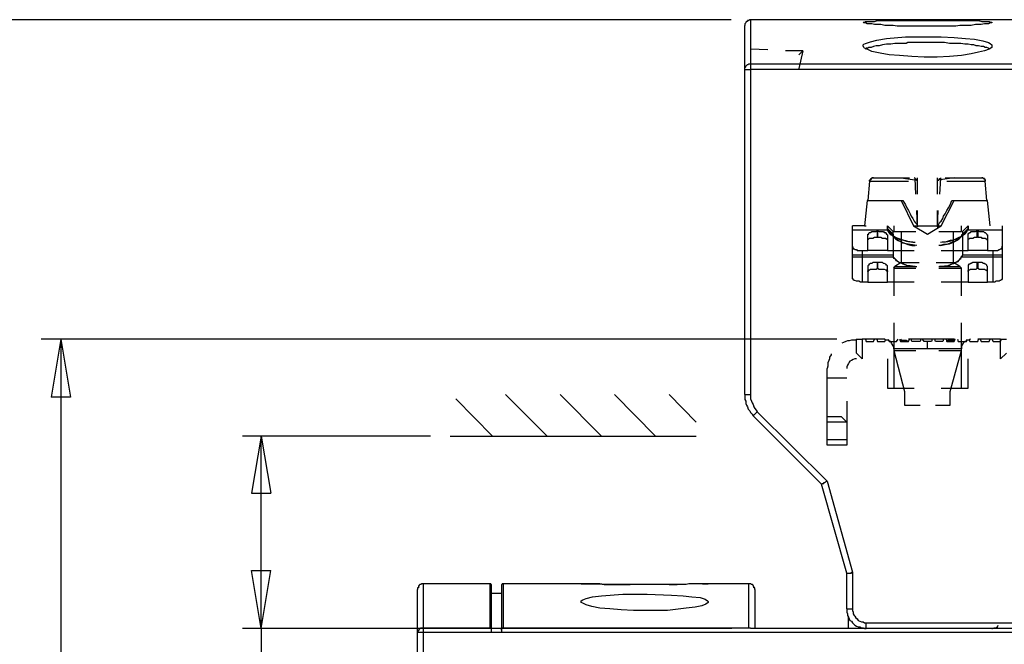
# Model space of a CAD drawing. Extents: x 0 to 297, y 0 to 420.
# Drawn here: x 51 to 103, y 330 to 363 of the extents above; entities that cross this region are included whole.
import ezdxf

# ---------------------------------------------------------------- set-up
doc = ezdxf.new("R2010")
doc.units = 0
doc.header["$MEASUREMENT"] = 0
doc.layers.add('CALQUE_1', color=160, linetype='Continuous')

msp = doc.modelspace()

# ---------------------------------------------------------------- linework, layer by layer
at = {"layer": 'CALQUE_1', "color": 7}
for p, q in [((88.473153, 362.939776), (46.014418, 362.939776)), ((89.489111, 362.939776), (89.489111, 360.653955)), ((103.79711, 362.939776), (89.489111, 362.939776)), ((89.192661, 360.357505), (89.192661, 362.643498)), ((90.377946, 361.373636), (89.489111, 361.415838)), ((90.377946, 361.415838), (90.377946, 361.415838)), ((92.198334, 361.331261), (91.309328, 361.331261)), ((92.198334, 361.331261), (91.986633, 360.399879)), ((92.198334, 361.331261), (91.986633, 361.11956)), ((92.282912, 361.11956), (92.282912, 361.11956)), ((89.192661, 343.467235), (89.192661, 360.357505)), ((89.192661, 360.357505), (89.489111, 360.357505)), ((89.489111, 360.653955), (89.489111, 360.357505)), ((89.489111, 360.653955), (103.79711, 360.653955)), ((89.489111, 360.357505), (89.489111, 343.467235)), ((103.79711, 360.357505), (89.489111, 360.357505)), ((95.881141, 354.72753), (97.743732, 354.72753)), ((97.32033, 354.72753), (97.32033, 354.72753)), ((97.32033, 354.72753), (98.124588, 354.600406)), ((97.32033, 354.72753), (97.32033, 354.72753)), ((97.32033, 354.72753), (97.32033, 354.72753)), ((97.32033, 354.72753), (97.32033, 354.72753)), ((98.040011, 354.685155), (97.997636, 354.72753)), ((98.082385, 353.880897), (98.040011, 354.685155)), ((98.040011, 354.685155), (98.040011, 354.685155)), ((98.166962, 353.880897), (98.166962, 354.72753)), ((99.182921, 354.72753), (99.182921, 353.880897)), ((100.071928, 354.72753), (99.225296, 354.600406)), ((99.352247, 354.685155), (99.310045, 353.880897)), ((99.394622, 354.72753), (99.352247, 354.685155)), ((99.352247, 354.685155), (99.352247, 354.685155)), ((99.394622, 354.72753), (99.394622, 354.72753)), ((99.606323, 354.72753), (101.511117, 354.72753)), ((100.071928, 354.72753), (100.071928, 354.72753)), ((100.071928, 354.72753), (100.071928, 354.72753)), ((100.071928, 354.72753), (100.071928, 354.72753)), ((100.071928, 354.72753), (100.071928, 354.72753)), ((100.071928, 354.72753), (100.071928, 354.72753)), ((95.66944, 354.558203), (95.584863, 353.542244)), ((95.66944, 354.558203), (97.701358, 354.558203)), ((98.124588, 354.600406), (98.124588, 354.600406)), ((99.6909, 354.558203), (101.680615, 354.558203)), ((101.765192, 353.542244), (101.680615, 354.558203)), ((95.542489, 353.542244), (95.415365, 352.229835)), ((95.584863, 353.542244), (95.542489, 353.542244)), ((95.584863, 353.542244), (97.405079, 353.542244)), ((97.32033, 353.542244), (97.955433, 352.229835)), ((97.405079, 353.542244), (97.405079, 353.542244)), ((99.394622, 352.229835), (100.071928, 353.542244)), ((99.944976, 353.542244), (101.765192, 353.542244)), ((101.807567, 353.542244), (101.765192, 353.542244)), ((101.934519, 352.229835), (101.807567, 353.542244)), ((98.166962, 352.187633), (98.124588, 353.034265)), ((98.166962, 352.229835), (98.166962, 353.034265)), ((99.182921, 353.034265), (99.182921, 352.229835)), ((99.225296, 353.034265), (99.182921, 352.187633)), ((94.780433, 352.018306), (94.780433, 352.229835)), ((95.415365, 352.229835), (94.780433, 352.229835)), ((95.415365, 352.229835), (95.500114, 352.229835)), ((96.600822, 352.102884), (96.600822, 352.229835)), ((96.600822, 352.229835), (96.600822, 352.102884)), ((96.8971, 351.933557), (96.600822, 352.229835)), ((96.939475, 352.229835), (96.939475, 351.933557)), ((97.955433, 352.229835), (98.674942, 351.806605)), ((97.955433, 352.229835), (98.166962, 352.229835)), ((98.166962, 352.187633), (98.166962, 352.229835)), ((98.166962, 352.229835), (98.166962, 352.187633)), ((98.166962, 352.229835), (99.182921, 352.229835)), ((98.674942, 351.806605), (99.394622, 352.229835)), ((99.182921, 352.229835), (99.182921, 352.187633)), ((99.225296, 352.229835), (99.394622, 352.229835)), ((100.452955, 351.933557), (100.452955, 352.229835)), ((100.791608, 352.229835), (100.495158, 351.933557)), ((100.791608, 352.102884), (100.791608, 352.229835)), ((100.791608, 352.229835), (100.791608, 352.102884)), ((102.56945, 352.229835), (102.56945, 352.018306)), ((94.780433, 351.171674), (94.780433, 352.018306)), ((94.780433, 352.018306), (96.600822, 352.018306)), ((95.584863, 350.959973), (95.584863, 351.764231)), ((96.09267, 351.975932), (96.09267, 351.975932)), ((96.09267, 351.975932), (96.09267, 351.637279)), ((96.09267, 351.637279), (96.09267, 351.975932)), ((96.09267, 351.637279), (96.09267, 351.637279)), ((96.600822, 352.018306), (96.600822, 352.102884)), ((96.600822, 352.102884), (96.8971, 351.806605)), ((96.600822, 352.018306), (96.8971, 351.721856)), ((96.600822, 351.764231), (96.600822, 350.959973)), ((96.769976, 351.806605), (97.066427, 351.55253)), ((96.8971, 351.806605), (96.8971, 351.933557)), ((96.8971, 351.721856), (96.8971, 351.806605)), ((96.8971, 351.806605), (96.8971, 350.705897)), ((96.939475, 351.933557), (98.082385, 351.933557)), ((97.32033, 351.933557), (97.32033, 350.325042)), ((99.26767, 351.933557), (100.452955, 351.933557)), ((100.029553, 350.325042), (100.029553, 351.933557)), ((100.326004, 351.55253), (100.579907, 351.806605)), ((100.452955, 351.721856), (100.749234, 352.018306)), ((100.452955, 351.721856), (100.452955, 351.721856)), ((100.495158, 351.806605), (100.791608, 352.102884)), ((100.495158, 351.933557), (100.495158, 351.806605)), ((100.495158, 351.806605), (100.495158, 350.705897)), ((100.749234, 352.018306), (102.56945, 352.018306)), ((100.749234, 352.018306), (100.749234, 352.018306)), ((100.791608, 350.959973), (100.791608, 351.764231)), ((101.257213, 351.975932), (101.299588, 351.975932)), ((101.257213, 351.637279), (101.257213, 351.975932)), ((101.299588, 351.637279), (101.257213, 351.637279)), ((101.299588, 351.975932), (101.299588, 351.637279)), ((101.807567, 351.764231), (101.807567, 350.959973)), ((102.56945, 352.018306), (102.56945, 351.171674)), ((94.780433, 349.520612), (94.780433, 351.171674)), ((102.56945, 351.171674), (102.56945, 349.520612)), ((96.8971, 350.705897), (94.780433, 350.705897)), ((94.780433, 350.62132), (96.8971, 350.62132)), ((95.288413, 350.959973), (95.288413, 349.309083)), ((95.288413, 350.959973), (95.584863, 350.959973)), ((96.600822, 350.959973), (95.584863, 350.959973)), ((96.600822, 350.959973), (97.997636, 350.959973)), ((96.8971, 350.705897), (96.8971, 350.62132)), ((99.394622, 350.959973), (100.791608, 350.959973)), ((100.452955, 350.62132), (102.56945, 350.62132)), ((102.56945, 350.705897), (100.495158, 350.705897)), ((101.807567, 350.959973), (100.791608, 350.959973)), ((101.807567, 350.959973), (102.103845, 350.959973)), ((102.103845, 349.309083), (102.103845, 350.959973)), ((95.584863, 350.113341), (95.584863, 349.309083)), ((96.09267, 350.325042), (96.09267, 350.325042)), ((96.09267, 350.325042), (96.09267, 350.028592)), ((96.09267, 350.028592), (96.09267, 350.325042)), ((96.600822, 349.309083), (96.600822, 350.113341)), ((97.32033, 350.325042), (96.981677, 350.113341)), ((96.981677, 350.113341), (98.124588, 350.113341)), ((97.32033, 350.325042), (98.251712, 350.325042)), ((99.140546, 350.325042), (100.029553, 350.325042)), ((99.26767, 350.113341), (100.368206, 350.113341)), ((100.368206, 350.113341), (100.029553, 350.325042)), ((100.791608, 350.113341), (100.791608, 349.309083)), ((101.299588, 350.325042), (101.257213, 350.325042)), ((101.257213, 350.028592), (101.257213, 350.325042)), ((101.299588, 350.325042), (101.299588, 350.028592)), ((101.807567, 349.309083), (101.807567, 350.113341)), ((96.09267, 350.028592), (96.09267, 350.028592)), ((96.939475, 350.028592), (98.082385, 350.028592)), ((96.939475, 350.028592), (96.939475, 348.589403)), ((99.26767, 350.028592), (100.452955, 350.028592)), ((100.452955, 348.589403), (100.452955, 350.028592)), ((101.257213, 350.028592), (101.299588, 350.028592)), ((95.584863, 349.309083), (95.288413, 349.309083)), ((95.584863, 349.309083), (96.600822, 349.309083)), ((97.997636, 349.309083), (96.600822, 349.309083)), ((100.791608, 349.309083), (99.394622, 349.309083)), ((100.791608, 349.309083), (101.807567, 349.309083)), ((102.103845, 349.309083), (101.807567, 349.309083)), ((96.939475, 347.192417), (96.939475, 345.753228)), ((100.452955, 345.753228), (100.452955, 347.192417)), ((93.976176, 346.345785), (52.618149, 346.345785)), ((53.634108, 346.345785), (53.126128, 343.340283)), ((53.634108, 346.345785), (53.634108, 298.976755)), ((53.634108, 346.345785), (54.142087, 343.340283)), ((94.992135, 345.626104), (94.992135, 346.345785)), ((94.992135, 346.345785), (95.288413, 346.345785)), ((96.473698, 346.345785), (95.288413, 346.345785)), ((95.288413, 346.345785), (95.288413, 345.329826)), ((95.457739, 346.345785), (95.500114, 346.218833)), ((95.500114, 346.218833), (95.881141, 346.218833)), ((95.881141, 346.218833), (95.923516, 346.345785)), ((96.050468, 346.345785), (96.09267, 346.218833)), ((96.09267, 346.218833), (96.473698, 346.218833)), ((96.473698, 346.218833), (96.516073, 346.345785)), ((96.643024, 346.345785), (96.685399, 346.218833)), ((96.685399, 346.218833), (97.066427, 346.218833)), ((97.066427, 346.218833), (97.151004, 346.345785)), ((97.235753, 346.345785), (97.278128, 346.218833)), ((97.278128, 346.218833), (97.701358, 346.218833)), ((97.701358, 346.218833), (97.743732, 346.345785)), ((98.886643, 346.345785), (97.701358, 346.345785)), ((97.870684, 346.218833), (97.828309, 346.345785)), ((98.294086, 346.218833), (97.870684, 346.218833)), ((98.336289, 346.345785), (98.294086, 346.218833)), ((98.505615, 346.218833), (98.421038, 346.345785)), ((98.886643, 346.218833), (98.505615, 346.218833)), ((98.674942, 345.837805), (98.674942, 346.218833)), ((98.929017, 346.345785), (98.886643, 346.218833)), ((100.071928, 346.345785), (98.886643, 346.345785)), ((99.098344, 346.218833), (99.055969, 346.345785)), ((99.479199, 346.218833), (99.098344, 346.218833)), ((99.521574, 346.345785), (99.479199, 346.218833)), ((99.648698, 346.345785), (99.6909, 346.218833)), ((99.6909, 346.218833), (100.071928, 346.218833)), ((100.071928, 346.218833), (100.114303, 346.345785)), ((100.241254, 346.345785), (100.283629, 346.218833)), ((100.283629, 346.218833), (100.706859, 346.218833)), ((100.706859, 346.218833), (100.749234, 346.345785)), ((100.833811, 346.345785), (100.876185, 346.218833)), ((100.876185, 346.218833), (101.299588, 346.218833)), ((101.299588, 346.218833), (101.341962, 346.345785)), ((102.484873, 346.345785), (101.299588, 346.345785)), ((101.426539, 346.345785), (101.468914, 346.218833)), ((101.468914, 346.218833), (101.892144, 346.218833)), ((101.892144, 346.218833), (101.934519, 346.345785)), ((102.019268, 346.345785), (102.103845, 346.218833)), ((102.103845, 346.218833), (102.484873, 346.218833)), ((102.484873, 346.218833), (102.527075, 346.345785)), ((102.484873, 346.345785), (102.781151, 346.345785)), ((102.484873, 345.329826), (102.484873, 346.345785)), ((95.288413, 345.329826), (94.992135, 345.626104)), ((98.674942, 345.837805), (96.939475, 345.837805)), ((96.939475, 345.753228), (98.082385, 345.753228)), ((96.939475, 345.753228), (97.489657, 343.636561)), ((96.939475, 345.753228), (96.939475, 343.805888)), ((100.452955, 345.837805), (98.674942, 345.837805)), ((99.26767, 345.753228), (100.452955, 345.753228)), ((99.860227, 343.636561), (100.452955, 345.753228)), ((100.452955, 343.805888), (100.452955, 345.753228)), ((102.781151, 345.626104), (102.484873, 345.329826)), ((96.600822, 345.329826), (96.600822, 343.805888)), ((100.791608, 343.805888), (100.791608, 345.329826)), ((93.468197, 344.313867), (93.468197, 344.821847)), ((94.484155, 344.313867), (93.468197, 344.313867)), ((93.468197, 342.324325), (93.468197, 344.313867)), ((78.906123, 341.308366), (76.747253, 343.467235)), ((81.742297, 341.308366), (79.583428, 343.467235)), ((84.53627, 341.308366), (82.419603, 343.467235)), ((86.652764, 342.028046), (85.255778, 343.467235)), ((89.192661, 343.467235), (89.489111, 343.467235)), ((96.600822, 343.805888), (97.997636, 343.805888)), ((97.489657, 343.636561), (97.489657, 342.916881)), ((99.394622, 343.805888), (100.791608, 343.805888)), ((99.860227, 342.916881), (99.860227, 343.636561)), ((54.142087, 343.340283), (53.126128, 343.340283)), ((76.069948, 341.308366), (74.164982, 343.255534)), ((94.484155, 343.128582), (94.484155, 342.028046)), ((97.489657, 342.916881), (98.294086, 342.916881)), ((99.098344, 342.916881), (99.860227, 342.916881)), ((89.616063, 342.366699), (89.827764, 342.578228)), ((89.827764, 342.578228), (93.468197, 338.98017)), ((89.616063, 342.366699), (93.171918, 338.810844)), ((93.468197, 342.324325), (94.187877, 342.324325)), ((93.468197, 342.028046), (93.468197, 342.324325)), ((93.468197, 341.139039), (93.468197, 342.028046)), ((94.484155, 342.028046), (93.468197, 342.028046)), ((94.484155, 342.028046), (94.187877, 342.324325)), ((94.484155, 342.028046), (94.484155, 341.139039)), ((72.852745, 341.308366), (63.074186, 341.308366)), ((64.04777, 341.308366), (63.539791, 338.345067)), ((64.04777, 331.318106), (64.04777, 341.308366)), ((64.04777, 341.308366), (64.55575, 338.345067)), ((73.868704, 341.308366), (86.652764, 341.308366)), ((93.468197, 340.842761), (93.468197, 341.139039)), ((93.468197, 341.139039), (94.484155, 341.139039)), ((94.484155, 341.139039), (94.484155, 340.842761)), ((94.484155, 340.842761), (93.468197, 340.842761)), ((94.484155, 334.196655), (93.171918, 338.810844)), ((93.468197, 338.98017), (94.780433, 334.23903)), ((63.539791, 338.345067), (64.55575, 338.345067)), ((64.04777, 331.318106), (63.539791, 334.323607)), ((63.539791, 334.323607), (64.55575, 334.323607)), ((64.04777, 331.318106), (64.55575, 334.323607)), ((94.780433, 334.23903), (94.780433, 332.334064)), ((94.484155, 332.334064), (94.484155, 334.196655)), ((72.175439, 331.106405), (72.175439, 333.350023)), ((72.471718, 333.646301), (72.471718, 331.36048)), ((75.942996, 333.646301), (72.471718, 333.646301)), ((75.942996, 331.36048), (75.942996, 333.646301)), ((76.027573, 331.233356), (76.027573, 333.561724)), ((76.535552, 333.561724), (76.535552, 331.233356)), ((76.620302, 333.646301), (76.620302, 331.36048)), ((80.684136, 333.646301), (76.620302, 333.646301)), ((85.255778, 333.603927), (85.67918, 333.603927)), ((89.404362, 333.646301), (87.287695, 333.646301)), ((89.404362, 331.36048), (89.404362, 333.646301)), ((89.70064, 333.350023), (89.70064, 331.318106)), ((76.535552, 333.138322), (76.027573, 333.138322)), ((94.484155, 332.334064), (94.780433, 332.334064)), ((94.568905, 331.318106), (94.568905, 331.910662)), ((88.515355, 331.318106), (63.074186, 331.318106)), ((64.04777, 331.318106), (64.04777, 319.168977)), ((72.471718, 331.36048), (72.471718, 331.106405)), ((72.471718, 331.36048), (75.942996, 331.36048)), ((76.027573, 331.106405), (76.027573, 331.233356)), ((76.535552, 331.233356), (76.535552, 331.106405)), ((76.620302, 331.36048), (89.404362, 331.36048)), ((131.862925, 331.318106), (89.489111, 331.318106)), ((95.500114, 331.318106), (95.500114, 331.614384)), ((95.500114, 331.614384), (125.343943, 331.614384)), ((72.175439, 298.384026), (72.175439, 331.106405)), ((72.471718, 331.106405), (72.175439, 331.106405)), ((72.471718, 331.106405), (72.471718, 298.003171)), ((76.027573, 331.106405), (72.471718, 331.106405)), ((76.535552, 331.106405), (76.027573, 331.106405)), ((144.816484, 331.106405), (76.535552, 331.106405))]:
    msp.add_line(p, q, dxfattribs=at)
for points in [[(89.489111, 362.939776), (89.446737, 362.939776), (89.446737, 362.939776), (89.404362, 362.897401), (89.361987, 362.897401), (89.319613, 362.897401), (89.319613, 362.855199), (89.27741, 362.855199), (89.27741, 362.855199), (89.235036, 362.812824), (89.235036, 362.770449), (89.192661, 362.728247), (89.192661, 362.643498)], [(98.674942, 362.601123), (97.108629, 362.601123), (96.8971, 362.643498), (96.473698, 362.643498), (96.262169, 362.685872), (95.923516, 362.685872), (95.796392, 362.728247), (95.542489, 362.728247), (95.457739, 362.770449), (95.373162, 362.770449), (95.330787, 362.812824), (95.415365, 362.812824), (95.457739, 362.855199), (95.923516, 362.855199), (96.09267, 362.897401), (101.341962, 362.897401), (101.511117, 362.855199), (101.892144, 362.855199), (101.976893, 362.812824), (102.019268, 362.812824), (102.019268, 362.770449), (101.934519, 362.770449), (101.849769, 362.728247), (101.638241, 362.728247), (101.468914, 362.685872), (101.172464, 362.685872), (100.960935, 362.643498), (100.368206, 362.643498), (100.156505, 362.601123), (98.674942, 362.601123)], [(98.674942, 362.050941), (99.394622, 362.050941), (100.071928, 362.008567), (100.664657, 361.966192), (101.130261, 361.923817), (101.553491, 361.83924), (101.849769, 361.754491), (101.934519, 361.712288), (102.019268, 361.627539), (102.019268, 361.500587), (101.892144, 361.415838), (101.638241, 361.331261), (101.341962, 361.246512), (100.960935, 361.161934), (100.452955, 361.077185), (99.817852, 361.03481), (99.182921, 360.992608), (98.505615, 360.992608), (97.870684, 361.03481), (97.235753, 361.077185), (96.685399, 361.11956), (96.219794, 361.204137), (95.796392, 361.288886), (95.542489, 361.415838), (95.415365, 361.458213), (95.373162, 361.500587), (95.330787, 361.585164), (95.330787, 361.627539), (95.373162, 361.669914), (95.457739, 361.712288), (95.711815, 361.796866), (96.050468, 361.881443), (96.558447, 361.966192), (97.532031, 362.050941), (98.674942, 362.050941)], [(98.674942, 361.754491), (97.658983, 361.754491), (97.574406, 361.712288), (96.981677, 361.712288), (96.769976, 361.669914), (96.558447, 361.669914), (96.346746, 361.627539), (96.17742, 361.585164), (96.008093, 361.585164), (95.881141, 361.54279), (95.754017, 361.500587), (95.627066, 361.500587), (95.584863, 361.458213), (95.542489, 361.458213), (95.500114, 361.458213), (95.500114, 361.415838), (95.457739, 361.415838)], [(101.892144, 361.415838), (101.849769, 361.458213), (101.765192, 361.500587), (101.680615, 361.500587), (101.595866, 361.54279), (101.468914, 361.54279), (101.341962, 361.585164), (101.214838, 361.585164), (101.087887, 361.627539), (100.960935, 361.627539), (100.791608, 361.669914), (100.622282, 361.669914), (100.410581, 361.712288), (99.817852, 361.712288), (99.563949, 361.754491), (98.674942, 361.754491)], [(89.192661, 360.357505), (89.192661, 360.442254), (89.235036, 360.484629), (89.235036, 360.526831), (89.27741, 360.569206), (89.319613, 360.61158), (89.361987, 360.61158), (89.404362, 360.653955), (89.489111, 360.653955)], [(95.881141, 354.72753), (95.838767, 354.72753), (95.796392, 354.72753), (95.796392, 354.685155), (95.754017, 354.685155), (95.754017, 354.64278), (95.711815, 354.64278), (95.711815, 354.600406), (95.66944, 354.600406), (95.66944, 354.558203)], [(95.66944, 354.558203), (95.66944, 354.600406), (95.711815, 354.600406), (95.711815, 354.64278), (95.754017, 354.685155), (95.796392, 354.685155), (95.796392, 354.72753), (95.838767, 354.72753), (95.881141, 354.72753)], [(98.040011, 354.685155), (98.040011, 354.685155), (98.082385, 354.64278), (98.082385, 354.64278), (98.124588, 354.600406), (98.124588, 354.600406)], [(98.124588, 354.600406), (98.166962, 354.600406), (98.166962, 354.685155)], [(99.182921, 354.685155), (99.182921, 354.64278), (99.225296, 354.600406), (99.225296, 354.600406)], [(99.225296, 354.600406), (99.26767, 354.600406), (99.26767, 354.64278), (99.310045, 354.64278), (99.310045, 354.685155), (99.352247, 354.685155), (99.352247, 354.685155)], [(101.680615, 354.558203), (101.680615, 354.64278), (101.638241, 354.64278), (101.638241, 354.685155), (101.595866, 354.685155), (101.595866, 354.685155), (101.553491, 354.72753), (101.511117, 354.72753), (101.511117, 354.72753)], [(101.511117, 354.72753), (101.553491, 354.72753), (101.553491, 354.72753), (101.595866, 354.685155), (101.638241, 354.685155), (101.638241, 354.64278), (101.680615, 354.64278), (101.680615, 354.558203)], [(97.405079, 353.542244), (97.532031, 353.330543), (97.616781, 353.161217), (97.701358, 353.034265), (97.785935, 352.864939), (97.828309, 352.737815), (97.913059, 352.610863), (97.997636, 352.483911), (98.040011, 352.399162), (98.124588, 352.314585), (98.166962, 352.229835)], [(99.225296, 352.229835), (99.26767, 352.314585), (99.310045, 352.399162), (99.394622, 352.483911), (99.479199, 352.610863), (99.521574, 352.737815), (99.606323, 352.864939), (99.6909, 353.034265), (99.77565, 353.161217), (99.860227, 353.330543), (99.944976, 353.542244)], [(99.182921, 352.187633), (99.225296, 352.187633), (99.225296, 352.229835)], [(95.584863, 351.764231), (95.584863, 351.806605), (95.627066, 351.806605), (95.627066, 351.84898), (95.66944, 351.891182), (95.711815, 351.891182), (95.796392, 351.933557), (96.008093, 351.933557), (96.09267, 351.975932)], [(95.584863, 351.510327), (95.584863, 351.510327), (95.627066, 351.55253), (95.627066, 351.55253), (95.66944, 351.594904), (95.838767, 351.594904), (95.923516, 351.637279), (96.09267, 351.637279)], [(96.09267, 351.975932), (96.17742, 351.933557), (96.389121, 351.933557), (96.431323, 351.891182), (96.516073, 351.891182), (96.516073, 351.84898), (96.558447, 351.806605), (96.600822, 351.764231), (96.600822, 351.764231)], [(96.09267, 351.637279), (96.262169, 351.637279), (96.346746, 351.594904), (96.516073, 351.594904), (96.516073, 351.55253), (96.558447, 351.55253), (96.600822, 351.510327), (96.600822, 351.510327)], [(97.913059, 351.383203), (97.616781, 351.425578), (97.362705, 351.510327), (97.108629, 351.594904), (96.939475, 351.679654), (96.769976, 351.764231), (96.685399, 351.891182), (96.600822, 352.018306)], [(96.600822, 352.018306), (96.600822, 351.975932), (96.643024, 351.975932), (96.643024, 351.933557), (96.685399, 351.891182), (96.685399, 351.891182), (96.727774, 351.84898), (96.727774, 351.806605), (96.769976, 351.806605)], [(96.769976, 351.806605), (97.024052, 351.637279), (97.151004, 351.55253), (97.32033, 351.510327), (97.532031, 351.467952), (97.701358, 351.425578), (97.913059, 351.383203), (98.040011, 351.383203)], [(96.8971, 351.721856), (97.024052, 351.55253), (97.151004, 351.467952), (97.278128, 351.425578), (97.489657, 351.341001), (97.658983, 351.256251), (97.870684, 351.213877), (98.040011, 351.213877)], [(97.066427, 351.55253), (97.024052, 351.594904), (96.981677, 351.594904), (96.981677, 351.637279), (96.939475, 351.637279), (96.939475, 351.721856), (96.8971, 351.721856), (96.8971, 351.721856)], [(99.352247, 351.383203), (99.733275, 351.425578), (99.987351, 351.467952), (100.156505, 351.55253), (100.326004, 351.637279), (100.495158, 351.721856), (100.579907, 351.806605)], [(99.352247, 351.213877), (99.606323, 351.256251), (99.817852, 351.298626), (100.029553, 351.383203), (100.19888, 351.467952), (100.326004, 351.55253), (100.410581, 351.637279), (100.452955, 351.721856)], [(100.749234, 352.018306), (100.622282, 351.806605), (100.495158, 351.721856), (100.326004, 351.594904), (100.114303, 351.510327), (99.860227, 351.467952), (99.606323, 351.383203), (99.436997, 351.383203)], [(100.452955, 351.721856), (100.452955, 351.679654), (100.410581, 351.679654), (100.410581, 351.637279), (100.368206, 351.594904), (100.368206, 351.594904), (100.326004, 351.55253)], [(100.495158, 351.806605), (100.495158, 351.764231), (100.452955, 351.764231), (100.452955, 351.721856)], [(100.579907, 351.806605), (100.622282, 351.806605), (100.664657, 351.84898), (100.664657, 351.891182), (100.706859, 351.891182), (100.706859, 351.933557), (100.749234, 351.933557), (100.749234, 352.018306)], [(100.791608, 352.102884), (100.791608, 352.018306), (100.749234, 352.018306), (100.749234, 352.018306)], [(100.791608, 351.764231), (100.791608, 351.806605), (100.833811, 351.84898), (100.876185, 351.891182), (100.91856, 351.891182), (100.960935, 351.933557), (101.172464, 351.933557), (101.257213, 351.975932)], [(100.791608, 351.510327), (100.791608, 351.55253), (100.833811, 351.55253), (100.876185, 351.594904), (101.045512, 351.594904), (101.130261, 351.637279), (101.257213, 351.637279)], [(101.299588, 351.975932), (101.384165, 351.933557), (101.595866, 351.933557), (101.638241, 351.891182), (101.680615, 351.891182), (101.722818, 351.84898), (101.765192, 351.806605), (101.765192, 351.764231), (101.807567, 351.764231)], [(101.299588, 351.637279), (101.468914, 351.637279), (101.511117, 351.594904), (101.680615, 351.594904), (101.722818, 351.55253), (101.765192, 351.55253), (101.765192, 351.510327), (101.807567, 351.510327)], [(94.780433, 351.171674), (94.780433, 351.1293), (94.822808, 351.086925), (94.822808, 351.04455), (94.865183, 351.04455), (94.907558, 351.002348), (94.992135, 351.002348), (95.034509, 350.959973), (95.288413, 350.959973)], [(98.124588, 351.213877), (97.785935, 351.256251), (97.574406, 351.298626), (97.405079, 351.341001), (97.278128, 351.425578), (97.151004, 351.467952), (97.066427, 351.55253)], [(100.326004, 351.55253), (100.114303, 351.425578), (99.987351, 351.383203), (99.860227, 351.341001), (99.6909, 351.256251), (99.521574, 351.256251), (99.352247, 351.213877), (99.26767, 351.213877)], [(102.103845, 350.959973), (102.315546, 350.959973), (102.400123, 351.002348), (102.442498, 351.002348), (102.484873, 351.04455), (102.527075, 351.04455), (102.56945, 351.086925), (102.56945, 351.171674)], [(96.8971, 350.62132), (97.151004, 350.367244), (97.362705, 350.282667), (97.658983, 350.155716), (97.955433, 350.113341), (98.040011, 350.113341)], [(98.040011, 350.113341), (97.785935, 350.155716), (97.658983, 350.155716), (97.574406, 350.197918), (97.447282, 350.240293), (97.362705, 350.282667), (97.235753, 350.325042), (97.151004, 350.367244), (97.066427, 350.409619), (97.024052, 350.494368), (96.939475, 350.536571), (96.8971, 350.62132)], [(100.452955, 350.62132), (100.241254, 350.367244), (100.029553, 350.282667), (99.733275, 350.155716), (99.394622, 350.113341), (99.310045, 350.113341)], [(99.352247, 350.113341), (99.606323, 350.155716), (99.6909, 350.155716), (99.817852, 350.197918), (99.902601, 350.240293), (100.029553, 350.282667), (100.114303, 350.325042), (100.19888, 350.367244), (100.283629, 350.409619), (100.368206, 350.494368), (100.410581, 350.536571), (100.452955, 350.62132)], [(100.452955, 350.62132), (100.452955, 350.663695), (100.495158, 350.663695), (100.495158, 350.705897)], [(96.09267, 350.325042), (95.838767, 350.325042), (95.796392, 350.282667), (95.711815, 350.282667), (95.66944, 350.240293), (95.627066, 350.240293), (95.627066, 350.197918), (95.584863, 350.155716), (95.584863, 350.113341)], [(96.600822, 350.113341), (96.600822, 350.155716), (96.558447, 350.197918), (96.516073, 350.240293), (96.516073, 350.240293), (96.431323, 350.282667), (96.389121, 350.282667), (96.346746, 350.325042), (96.09267, 350.325042)], [(96.939475, 350.028592), (96.981677, 350.113341), (96.981677, 350.113341)], [(100.452955, 350.028592), (100.452955, 350.028592), (100.368206, 350.113341)], [(101.257213, 350.325042), (101.045512, 350.325042), (100.960935, 350.282667), (100.91856, 350.282667), (100.876185, 350.240293), (100.833811, 350.240293), (100.791608, 350.197918), (100.791608, 350.113341)], [(101.807567, 350.113341), (101.765192, 350.155716), (101.765192, 350.197918), (101.722818, 350.240293), (101.680615, 350.240293), (101.638241, 350.282667), (101.595866, 350.282667), (101.511117, 350.325042), (101.299588, 350.325042)], [(95.584863, 349.859265), (95.584863, 349.90164), (95.627066, 349.90164), (95.627066, 349.944014), (95.66944, 349.944014), (95.711815, 349.986389), (96.008093, 349.986389), (96.09267, 350.028592)], [(96.09267, 350.028592), (96.17742, 349.986389), (96.431323, 349.986389), (96.516073, 349.944014), (96.516073, 349.944014), (96.558447, 349.90164), (96.600822, 349.90164), (96.600822, 349.859265)], [(100.791608, 349.859265), (100.791608, 349.90164), (100.833811, 349.944014), (100.876185, 349.944014), (100.91856, 349.986389), (101.214838, 349.986389), (101.257213, 350.028592)], [(101.299588, 350.028592), (101.384165, 349.986389), (101.638241, 349.986389), (101.680615, 349.944014), (101.722818, 349.944014), (101.765192, 349.90164), (101.765192, 349.90164), (101.807567, 349.859265)], [(95.288413, 349.309083), (95.203836, 349.309083), (95.119086, 349.351286), (94.992135, 349.351286), (94.907558, 349.39366), (94.865183, 349.39366), (94.822808, 349.436035), (94.822808, 349.47841), (94.780433, 349.47841), (94.780433, 349.520612)], [(102.56945, 349.520612), (102.56945, 349.47841), (102.527075, 349.436035), (102.484873, 349.39366), (102.442498, 349.39366), (102.400123, 349.351286), (102.230797, 349.351286), (102.188422, 349.309083), (102.103845, 349.309083)], [(94.992135, 346.345785), (94.94976, 346.30341), (94.738059, 346.30341), (94.611107, 346.261207), (94.52653, 346.261207), (94.441781, 346.218833), (94.314829, 346.176458), (94.230252, 346.134083)], [(96.939475, 345.837805), (96.939475, 345.922555), (96.8971, 346.007132), (96.854725, 346.091881), (96.812351, 346.134083), (96.769976, 346.218833), (96.685399, 346.261207), (96.600822, 346.30341), (96.516073, 346.30341), (96.431323, 346.345785)], [(97.278128, 346.345785), (97.32033, 346.30341), (97.574406, 346.30341), (97.616781, 346.261207), (97.701358, 346.261207)], [(99.648698, 346.261207), (99.6909, 346.261207), (99.77565, 346.30341), (100.029553, 346.30341), (100.071928, 346.345785), (100.114303, 346.345785)], [(100.91856, 346.345785), (100.833811, 346.30341), (100.749234, 346.30341), (100.706859, 346.261207), (100.622282, 346.218833), (100.537533, 346.134083), (100.495158, 346.091881), (100.452955, 346.007132), (100.452955, 345.837805)], [(93.679898, 345.583902), (93.679898, 345.541527), (93.595148, 345.414575), (93.595148, 345.329826), (93.552946, 345.245249), (93.510571, 345.118125), (93.510571, 344.948798), (93.468197, 344.821847)], [(94.992135, 345.329826), (94.907558, 345.329826), (94.822808, 345.287451), (94.738059, 345.245249), (94.653482, 345.202874), (94.611107, 345.160499), (94.568905, 345.075922), (94.52653, 344.991173), (94.484155, 344.906596), (94.484155, 344.821847)], [(89.192661, 343.467235), (89.192661, 343.213331), (89.235036, 343.128582), (89.235036, 343.00163), (89.27741, 342.916881), (89.319613, 342.832304), (89.361987, 342.705352), (89.446737, 342.620603), (89.489111, 342.536026), (89.573688, 342.451276), (89.616063, 342.366699)], [(89.489111, 343.467235), (89.489111, 343.255534), (89.531314, 343.128582), (89.573688, 343.044005), (89.616063, 342.959256), (89.658266, 342.832304), (89.70064, 342.747555), (89.78539, 342.662977), (89.827764, 342.578228)], [(93.171918, 338.810844), (93.214293, 338.810844), (93.214293, 338.853046), (93.256495, 338.853046), (93.29887, 338.853046), (93.29887, 338.895421), (93.341245, 338.895421), (93.341245, 338.895421), (93.383447, 338.937796), (93.383447, 338.937796), (93.425822, 338.98017), (93.468197, 338.98017)], [(94.484155, 334.196655), (94.52653, 334.196655), (94.568905, 334.196655), (94.611107, 334.196655), (94.653482, 334.196655), (94.738059, 334.196655), (94.738059, 334.23903), (94.780433, 334.23903)], [(72.471718, 333.646301), (72.429343, 333.646301), (72.386968, 333.646301), (72.386968, 333.646301), (72.344766, 333.603927), (72.302391, 333.603927), (72.302391, 333.603927), (72.260017, 333.561724), (72.260017, 333.561724), (72.217814, 333.51935), (72.217814, 333.4346), (72.175439, 333.4346), (72.175439, 333.350023)], [(76.027573, 333.561724), (76.027573, 333.603927), (75.985198, 333.603927), (75.985198, 333.646301), (75.942996, 333.646301), (75.942996, 333.646301)], [(76.620302, 333.646301), (76.577927, 333.646301), (76.577927, 333.603927), (76.535552, 333.603927), (76.535552, 333.561724)], [(80.684136, 333.646301), (80.726339, 333.646301), (80.768713, 333.646301), (81.65772, 333.646301), (81.869249, 333.603927), (83.223861, 333.603927)], [(86.991417, 333.646301), (87.287695, 333.646301), (86.271737, 333.646301), (86.144785, 333.603927), (81.869249, 333.603927), (81.65772, 333.646301), (80.684136, 333.646301), (80.684136, 333.646301)], [(89.70064, 333.350023), (89.70064, 333.4346), (89.658266, 333.4346), (89.658266, 333.51935), (89.616063, 333.51935), (89.616063, 333.561724), (89.573688, 333.603927), (89.531314, 333.603927), (89.531314, 333.603927), (89.489111, 333.646301), (89.446737, 333.646301), (89.404362, 333.646301), (89.404362, 333.646301)], [(80.684136, 332.715092), (80.684136, 332.757294), (80.768713, 332.799669), (80.93804, 332.884418), (81.276693, 332.968995), (81.742297, 333.01137), (82.843005, 333.095947), (84.112868, 333.095947), (85.382902, 333.053745), (85.975458, 333.01137), (86.441235, 332.968995), (86.864465, 332.926621), (87.118541, 332.842044), (87.245493, 332.757294), (87.287695, 332.715092), (87.287695, 332.672717), (87.160744, 332.587968), (86.949042, 332.503391), (86.61039, 332.418641), (86.144785, 332.376439), (85.171201, 332.249315), (83.393359, 332.249315), (82.758256, 332.29169), (82.1657, 332.334064), (81.65772, 332.376439), (81.234318, 332.461016), (80.93804, 332.545766), (80.768713, 332.630343), (80.684136, 332.672717), (80.684136, 332.715092)], [(94.484155, 332.334064), (94.484155, 332.164738), (94.52653, 332.079989), (94.52653, 331.995412), (94.568905, 331.910662), (94.611107, 331.826085), (94.653482, 331.741336), (94.738059, 331.699133), (94.780433, 331.614384), (94.822808, 331.572009), (94.907558, 331.487432), (94.992135, 331.445058), (95.076712, 331.402683), (95.161461, 331.402683), (95.24621, 331.36048), (95.330787, 331.36048), (95.415365, 331.318106), (95.500114, 331.318106)], [(94.780433, 332.334064), (94.780433, 332.249315), (94.822808, 332.164738), (94.822808, 332.079989), (94.865183, 331.995412), (94.907558, 331.953037), (94.94976, 331.86846), (95.034509, 331.826085), (95.076712, 331.741336), (95.161461, 331.699133), (95.24621, 331.656759), (95.330787, 331.656759), (95.415365, 331.614384), (95.500114, 331.614384)], [(72.175439, 331.106405), (72.175439, 331.148779), (72.217814, 331.191154), (72.217814, 331.233356), (72.260017, 331.233356), (72.260017, 331.275731), (72.302391, 331.318106), (72.344766, 331.36048), (72.471718, 331.36048)], [(76.027573, 331.233356), (76.027573, 331.318106), (75.985198, 331.318106), (75.985198, 331.36048), (75.942996, 331.36048), (75.942996, 331.36048)], [(76.535552, 331.233356), (76.535552, 331.275731), (76.577927, 331.318106), (76.577927, 331.36048), (76.620302, 331.36048), (76.620302, 331.36048)], [(89.404362, 331.36048), (89.446737, 331.36048), (89.489111, 331.36048), (89.489111, 331.318106)], [(102.019268, 331.318106), (102.061471, 331.318106), (102.14622, 331.36048), (102.230797, 331.36048), (102.315546, 331.402683), (102.357921, 331.487432)]]:
    msp.add_lwpolyline(points, dxfattribs=at)

doc.saveas('drawing.dxf')
